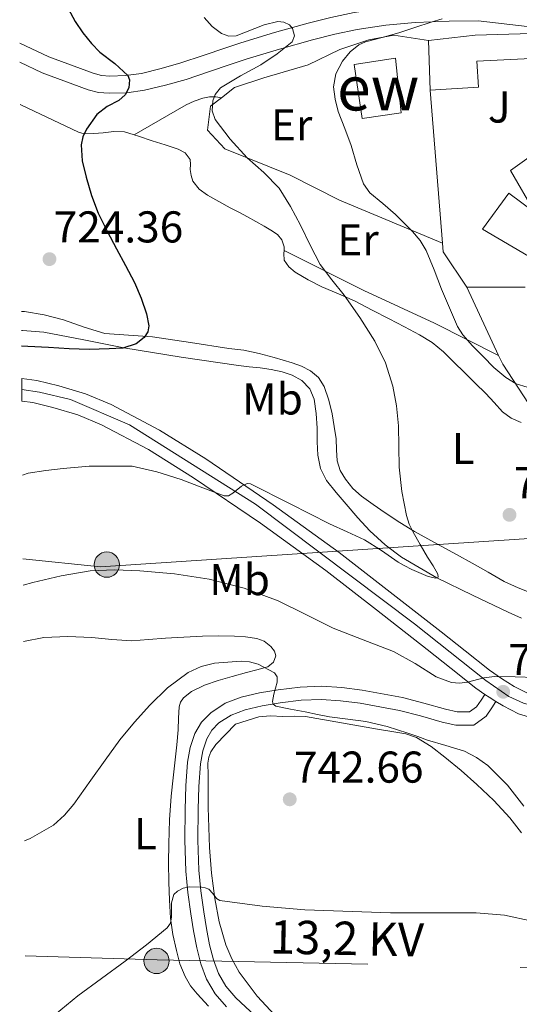
# Model space of a CAD drawing. Units: metres. Extents: x 539265 to 546133, y 4719291 to 4723960.
# Drawn here: x 542685 to 542798, y 4722786 to 4723007 of the extents above; entities that cross this region are included whole.
import ezdxf
from ezdxf.enums import TextEntityAlignment as Align

# ---------------------------------------------------------------- set-up
doc = ezdxf.new("R2010")
doc.units = ezdxf.units.M
doc.header["$MEASUREMENT"] = 0
for name, pattern in [('DGN Style 3', [119.96166000000002, 85.68690000000001, -34.27476000000001]), ('DGN Style 4', [137.18472690000002, 68.54952000000002, -34.27476000000001, 0.08568690000000001, -34.27476000000001]), ('DGN Style 7', [171.37380000000005, 77.11821, -34.27476000000001, 25.70607, -34.27476000000001])]:
    doc.linetypes.add(name, pattern=pattern)
for name, color, linetype, lineweight in [('Nivel 11', 7, 'Continuous', 0), ('Nivel 15', 7, 'Continuous', 0), ('Nivel 16', 7, 'Continuous', 0), ('Nivel 21', 7, 'Continuous', 0), ('Nivel 23', 7, 'Continuous', 0), ('Nivel 26', 7, 'Continuous', 0), ('Nivel 32', 7, 'Continuous', 0), ('Nivel 33', 7, 'Continuous', 0), ('Nivel 36', 7, 'Continuous', 0), ('Nivel 37', 7, 'Continuous', 0), ('Nivel 4', 7, 'Continuous', 0), ('Nivel 41', 7, 'Continuous', 0), ('Nivel 44', 7, 'Continuous', 0), ('Nivel 48', 7, 'Continuous', 0), ('Nivel 49', 7, 'Continuous', 0), ('Nivel 5', 7, 'Continuous', 0), ('Nivel 52', 7, 'Continuous', 0), ('Nivel 54', 7, 'Continuous', 0), ('Nivel 7', 7, 'Continuous', 0)]:
    doc.layers.add(name, color=color, linetype=linetype, lineweight=lineweight)
doc.styles.add('Style-Arial', font='txt')
doc.styles.add('Style-Arial Narrow', font='txt')
doc.styles.add('Style-Helvetica-Narrow-Oblique', font='txt')

# ---------------------------------------------------------------- blocks, each defined once
blk = doc.blocks.new('5PATER')
at = {"layer": 'Nivel 7', "linetype": 'Continuous', "lineweight": 0}
h = blk.add_hatch(color=51, dxfattribs=at)
edge = h.paths.add_edge_path()
edge.add_ellipse((0.001121919602155685, 0.002228993922472), major_axis=(-1.095731442372465, -1.110710699892244), ratio=0.9994222409660318, start_angle=0, end_angle=360)
blk = doc.blocks.new('5PELE')
at = {"layer": 'Nivel 32', "linetype": 'Continuous', "lineweight": 0}
h = blk.add_hatch(color=9, dxfattribs=at)
edge = h.paths.add_edge_path()
edge.add_arc((-0.002087332308292389, 0.003260431811213493), 2.85, 0, 360)
at = {"layer": 'Nivel 32', "color": 252, "linetype": 'Continuous', "lineweight": 0}
blk.add_circle((-0.002087332308292389, 0.003260431811213493, -0.003000000000042746), 2.85, dxfattribs=at)

msp = doc.modelspace()

# ---------------------------------------------------------------- linework, layer by layer
at = {"layer": 'Nivel 11', "color": 142, "linetype": 'DGN Style 3', "lineweight": 13}
msp.add_polyline3d([(542798.2899999991, 4722872.57, 730.24), (542795.3299999982, 4722873.91, 729.94), (542787.2399999984, 4722877.699999999, 729.99), (542779.2199999988, 4722881.65, 730), (542771.2699999996, 4722886.310000001, 729.24), (542767.5899999999, 4722889.050000001, 728.82), (542764.1999999993, 4722892.17, 728.5500000000001), (542761.4699999988, 4722895.130000001, 728.41), (542758.8399999999, 4722898.18, 728.29), (542756.5899999999, 4722900.800000001, 728.19), (542754.4200000018, 4722903.529999999, 728.1), (542753.0300000012, 4722906.23, 727.96), (542752.4400000013, 4722909.210000001, 727.8100000000001), (542752.3399999999, 4722912.25, 727.79), (542752.2800000012, 4722915.300000001, 727.78), (542752.0599999987, 4722918.59, 727.53), (542751.6400000006, 4722921.859999999, 727.28), (542750.6700000018, 4722924.140000001, 727.23), (542748.8399999999, 4722926.01, 727.17), (542746.7100000009, 4722927.26, 727.04), (542744.4400000013, 4722927.970000001, 726.88), (542741.9699999988, 4722928.48, 726.67), (542739.4800000004, 4722928.869999999, 726.47), (542737.0399999991, 4722929.109999999, 726.44), (542734.6099999994, 4722929.380000001, 726.4300000000001), (542721.6700000018, 4722931.300000001, 725.87), (542708.7699999996, 4722933.390000001, 725), (542699.8000000007, 4722935.189999999, 723.99), (542690.8099999987, 4722936.93, 723.0600000000001), (542685.9800000004, 4722937.310000001, 722.74), (542685.75, 4722937.290000001, 722.73)], dxfattribs=at)
at = {"layer": 'Nivel 15', "color": 51, "linetype": 'Continuous', "lineweight": 13, "extrusion": (0.01708407396048525, -0.9027667601156422, 0.4297910088022078), "elevation": -4254177.788540228, "flags": 128}
msp.add_lwpolyline([(632042.9015534744, 2025797.107455503), (632053.4519949369, 2025799.38892102), (632076.2100316621, 2025799.876224334)], dxfattribs=at)
at = {"layer": 'Nivel 15', "color": 51, "linetype": 'Continuous', "lineweight": 13, "extrusion": (-0.0003881335698120381, 0.01245354282568339, 0.999922376298991), "elevation": 59349.75665784458, "flags": 128}
msp.add_lwpolyline([(542777.9573249631, 4722618.426631166), (542777.6072706506, 4722629.657502102)], dxfattribs=at)
at = {"layer": 'Nivel 15', "color": 51, "linetype": 'Continuous', "lineweight": 13}
for points in [[(542769.9200000018, 4722998.540000001, 739.04), (542771.1999999993, 4722986.25, 738.64), (542762.4600000009, 4722984.970000001, 738.64), (542760.620000001, 4722997.1, 739.52), (542769.9200000018, 4722998.540000001, 739.04)], [(542799.879999999, 4722953.99, 743.08), (542789.5, 4722960.109999999, 743.19), (542795.4400000013, 4722968.189999999, 743.46), (542801.2800000012, 4722963.82, 745.11), (542795.8500000015, 4722973.27, 744.29), (542809.7800000012, 4722983.27, 746.64), (542804.879999999, 4722983.27, 744.59), (542804.9800000004, 4722988.52, 745.8100000000001), (542802.5399999991, 4722988.859999999, 745.71), (542802.4299999997, 4722993.74, 745.95), (542804.879999999, 4722993.98, 745.97), (542804.9800000004, 4722998.68, 745.27), (542788.2699999996, 4722997.869999999, 744.5600000000001), (542788.6099999994, 4722992.01, 742.39), (542777.7100000009, 4722991.310000001, 742.51)]]:
    msp.add_polyline3d(points, dxfattribs=at)
at = {"layer": 'Nivel 16', "color": 1, "linetype": 'Continuous', "lineweight": 13, "extrusion": (0.0009451152111777868, -0.0115600034904557, 0.9999327342759304), "elevation": -53345.22831073021, "flags": 128}
msp.add_lwpolyline([(542779.5788459554, 4722655.83245814), (542776.7684691437, 4722690.204754865)], dxfattribs=at)
at = {"layer": 'Nivel 16', "color": 1, "linetype": 'Continuous', "lineweight": 13, "extrusion": (-0.1431078276538948, -0.02642104706204439, 0.9893543742948371), "elevation": -201730.248259691, "flags": 128}
msp.add_lwpolyline([(-4545909.814730057, 1376537.286192533), (-4545918.551126687, 1376533.438092489), (-4545920.537103251, 1376533.644240703)], dxfattribs=at)
at = {"layer": 'Nivel 16', "color": 1, "linetype": 'Continuous', "lineweight": 13, "extrusion": (0.004576611108743894, 0, 0.9999895272605407), "elevation": 3223.872735723038, "flags": 128}
msp.add_lwpolyline([(542776.9399496987, 4722947.050000001), (542790.0500870012, 4722947.050000001)], dxfattribs=at)
at = {"layer": 'Nivel 16', "color": 1, "linetype": 'Continuous', "lineweight": 13, "extrusion": (0.03938906914760318, -0.08467272626554698, 0.995629966733849), "elevation": -377788.43982689, "flags": 128}
msp.add_lwpolyline([(2484219.640662886, 4035670.611566717), (2484219.640662886, 4035687.637649648)], dxfattribs=at)
at = {"layer": 'Nivel 16', "color": 1, "linetype": 'Continuous', "lineweight": 13, "extrusion": (0.515612278303139, 0.1541742381821657, 0.8428370440031662), "elevation": 1008647.368646149, "flags": 128}
msp.add_lwpolyline([(4369465.433533207, -1578295.153313924), (4369475.62306888, -1578291.622823484), (4369477.752033586, -1578291.251192909)], dxfattribs=at)
at = {"layer": 'Nivel 21', "color": 7, "linetype": 'Continuous', "lineweight": 13, "extrusion": (-0.1263037473286618, 0.01475831830199037, 0.9918818253459607), "elevation": 1877.078573898674, "flags": 128}
msp.add_lwpolyline([(-4754085.880485054, -8856.346309464425), (-4754085.880485054, -8833.934140894562)], dxfattribs=at)
at = {"layer": 'Nivel 21', "color": 7, "linetype": 'Continuous', "lineweight": 0}
for points in [[(542788.5100000016, 4723010.199999999, 743.11), (542781.8999999985, 4723010.720000001, 735.1), (542774.129999999, 4723010.42, 734.72), (542767.3299999982, 4723009.83, 734.3000000000001), (542760.629999999, 4723008.790000001, 733.5), (542755.3999999985, 4723007.720000001, 732.39), (542750.2899999991, 4723006.449999999, 731.21), (542742.7199999988, 4723004.300000001, 729.53), (542735.1600000001, 4723002.01, 727.9300000000001), (542731.7199999988, 4723000.890000001, 727.53), (542726.629999999, 4722999.15, 727.46), (542721.6499999985, 4722997.470000001, 727.12), (542717.1700000018, 4722996.189999999, 726.36), (542712.7399999984, 4722995.130000001, 725.6), (542709.1600000001, 4722994.609999999, 724.96), (542705.6099999994, 4722994.52, 724.33), (542703.7399999984, 4722994.68, 723.78), (542701.879999999, 4722995.15, 723.24), (542691.9299999997, 4722998.83, 721.96), (542685.3500000015, 4723001.93, 721.35)], [(542790.0799999982, 4722855.380000001, 734.88), (542789.1900000013, 4722854.07, 735), (542788.1900000013, 4722852.6, 735.12), (542786.620000001, 4722851.460000001, 735.45), (542783.8099999987, 4722851.439999999, 736.36), (542781.2100000009, 4722852.040000001, 737.02), (542776.3500000015, 4722853.4, 737.45), (542771.5100000016, 4722854.67, 737.87), (542762.4200000018, 4722856.33, 739.04), (542757.8599999994, 4722856.93, 739.59), (542753.3099999987, 4722857.220000001, 739.92), (542748.4499999993, 4722857.02, 740.02), (542743.5500000007, 4722856.43, 740.08), (542739.3299999982, 4722855.73, 740.1800000000001), (542735.1999999993, 4722854.77, 740.28), (542731.620000001, 4722853.4, 740.39), (542728.3399999999, 4722851.279999999, 740.59), (542726.2399999984, 4722849.15, 740.87), (542724.7800000012, 4722846.59, 741.21), (542723.6999999993, 4722843.42, 741.6), (542723.129999999, 4722840.130000001, 741.98), (542722.7600000016, 4722834.85, 742.42), (542722.5799999982, 4722829.529999999, 742.88), (542722.5300000012, 4722822.57, 743.69), (542722.7399999984, 4722815.630000001, 744.51), (542723.1999999993, 4722810.84, 745.04), (542723.8500000015, 4722806.040000001, 745.6), (542724.4899999984, 4722802.189999999, 746.11), (542725.2300000004, 4722798.369999999, 746.65), (542726.129999999, 4722794.790000001, 747.19), (542727.4299999997, 4722791.359999999, 747.72), (542729.3500000015, 4722788.029999999, 748.27), (542731.8900000006, 4722785.109999999, 748.76)]]:
    msp.add_polyline3d(points, dxfattribs=at)
at = {"layer": 'Nivel 21', "color": 7, "linetype": 'DGN Style 3', "lineweight": 0}
for points in [[(542788.5599999987, 4723006.939999999, 735.64), (542782, 4723006.85, 735.1), (542774.370000001, 4723006.560000001, 734.72), (542767.8000000007, 4723005.98, 734.3000000000001), (542761.3099999987, 4723004.970000001, 733.5), (542756.25, 4723003.939999999, 732.39), (542751.2800000012, 4723002.699999999, 731.21), (542743.8000000007, 4723000.59, 729.53), (542736.3200000003, 4722998.32, 727.9300000000001), (542732.9499999993, 4722997.220000001, 727.53), (542727.879999999, 4722995.48, 727.46), (542722.8000000007, 4722993.779999999, 727.12), (542718.1499999985, 4722992.439999999, 726.36), (542713.4699999988, 4722991.33, 725.6), (542709.4899999984, 4722990.75, 724.96), (542705.4899999984, 4722990.640000001, 724.33), (542703.0899999999, 4722990.85, 723.78), (542700.7300000004, 4722991.439999999, 723.24), (542690.4299999997, 4722995.25, 721.96), (542685.379999999, 4722997.630000001, 721.51)], [(542792.5599999987, 4722853.77, 734.88), (542791.629999999, 4722852.41, 735), (542790.3399999999, 4722850.51, 735.12), (542787.6000000015, 4722848.51, 735.45), (542783.4899999984, 4722848.49, 736.36), (542780.4800000004, 4722849.17, 737.02), (542775.5700000003, 4722850.550000001, 737.45), (542770.870000001, 4722851.790000001, 737.87), (542761.9600000009, 4722853.41, 739.04), (542757.5700000003, 4722853.98, 739.59), (542753.2800000012, 4722854.26, 739.92), (542748.6900000013, 4722854.07, 740.02), (542743.9699999988, 4722853.51, 740.08), (542739.9100000001, 4722852.83, 740.1800000000001), (542736.0700000003, 4722851.939999999, 740.28), (542732.9600000009, 4722850.75, 740.39), (542730.2100000009, 4722848.970000001, 740.59), (542728.6099999994, 4722847.35, 740.87), (542727.4899999984, 4722845.380000001, 741.21), (542726.5799999982, 4722842.689999999, 741.6), (542726.0700000003, 4722839.77, 741.98), (542725.7100000009, 4722834.689999999, 742.42), (542725.5300000012, 4722829.470000001, 742.88), (542725.4800000004, 4722822.6, 743.69), (542725.6900000013, 4722815.82, 744.51), (542726.129999999, 4722811.18, 745.04), (542726.7699999996, 4722806.48, 745.6), (542727.3900000006, 4722802.710000001, 746.11), (542728.1099999994, 4722799.02, 746.65), (542728.9499999993, 4722795.68, 747.19), (542730.1000000015, 4722792.630000001, 747.72), (542731.7699999996, 4722789.76, 748.27), (542734.0199999996, 4722787.16, 748.76), (542738.3500000015, 4722783.09, 749.42)]]:
    msp.add_polyline3d(points, dxfattribs=at)
at = {"layer": 'Nivel 21', "color": 7, "linetype": 'Continuous', "lineweight": 13}
for points in [[(542685.8200000003, 4722926.48, 727.34), (542689.2300000004, 4722926.029999999, 727.45), (542694.1400000006, 4722924.83, 727.66), (542700.129999999, 4722923.040000001, 727.71), (542705.9200000018, 4722920.66, 727.77), (542716.8399999999, 4722914.869999999, 728.28), (542727.2600000016, 4722908.369999999, 729.0500000000001), (542742.4299999997, 4722898.060000001, 730.59), (542757.2600000016, 4722887.290000001, 732.08), (542768.7600000016, 4722878.42, 732.92), (542780.2100000009, 4722869.5, 733.77), (542785.6400000006, 4722865.189999999, 734.25), (542791.0700000003, 4722860.880000001, 734.76), (542793.7699999996, 4722858.960000001, 735.0500000000001), (542796.620000001, 4722857.210000001, 735.34), (542799.5, 4722855.77, 735.5600000000001)], [(542685.8500000015, 4722921.380000001, 727.37), (542688.2899999991, 4722921.050000001, 727.45), (542692.8200000003, 4722919.949999999, 727.66), (542698.4400000013, 4722918.27, 727.71), (542703.7699999996, 4722916.08, 727.77), (542714.3099999987, 4722910.48, 728.28), (542724.5, 4722904.130000001, 729.0500000000001), (542739.5199999996, 4722893.92, 730.59), (542754.2300000004, 4722883.25, 732.08), (542765.6600000001, 4722874.43, 732.92), (542777.0799999982, 4722865.529999999, 733.77), (542782.5, 4722861.24, 734.25), (542788.0300000012, 4722856.83, 734.76), (542790.0799999982, 4722855.380000001, 734.96)], [(542790.0799999982, 4722855.380000001, 734.96), (542790.9899999984, 4722854.74, 735.0500000000001), (542792.5599999987, 4722853.77, 735.2), (542794.1600000001, 4722852.790000001, 735.34), (542797.620000001, 4722851.050000001, 735.5600000000001), (542801.5899999999, 4722849.859999999, 735.72)]]:
    msp.add_polyline3d(points, dxfattribs=at)
at = {"layer": 'Nivel 23', "color": 7, "linetype": 'DGN Style 4', "lineweight": 0}
msp.add_polyline3d([(542922.7600000016, 4722877.790000001, 738.48), (542909.3099999987, 4722882.109999999, 737.99), (542901.6999999993, 4722884.52, 738.01), (542897.8900000006, 4722884.140000001, 738.04), (542892.8200000003, 4722883.25, 738.09), (542885.4600000009, 4722881.09, 738.08), (542848.8999999985, 4722869.67, 737.46), (542838.620000001, 4722864.710000001, 737.29), (542829.8599999994, 4722860.02, 736.8100000000001), (542816.0300000012, 4722853.16, 735.95), (542812.3500000015, 4722852.15, 735.89), (542806.6499999985, 4722851.890000001, 735.84), (542801.9499999993, 4722852.529999999, 735.72), (542798.7800000012, 4722853.42, 735.58), (542795.4800000004, 4722854.939999999, 735.35), (542790.2800000012, 4722858.49, 734.99), (542774.2300000004, 4722871.310000001, 733.4300000000001), (542738.4499999993, 4722898.23, 730.34), (542710.0899999999, 4722916.029999999, 728.01), (542696.7699999996, 4722921.74, 727.69), (542689.7899999991, 4722923.390000001, 727.5), (542685.8299999982, 4722924.01, 727.34)], dxfattribs=at)
at = {"layer": 'Nivel 32', "color": 6, "linetype": 'DGN Style 7', "lineweight": 0, "extrusion": (0.02148180286671855, 0.9955996998569464, 0.09121277207909953), "elevation": 4713740.459370027, "flags": 128}
msp.add_lwpolyline([(-440681.4647671729, -431007.1993056017), (-440711.1368485093, -431004.5683382209), (-440818.1602706239, -431005.3214777382)], dxfattribs=at)
at = {"layer": 'Nivel 33', "color": 7, "linetype": 'Continuous', "lineweight": 0}
msp.add_polyline3d([(542686.0700000003, 4722885.93, 733.79), (542703.5599999987, 4722884.130000001, 734.82), (542823.870000001, 4722892.02, 732.53), (542868.1400000006, 4722927.210000001, 738.67)], dxfattribs=at)
at = {"layer": 'Nivel 36', "color": 92, "linetype": 'Continuous', "lineweight": 0}
for points in [[(542730.7399999984, 4722989.640000001, 732.5600000000001), (542733.6900000013, 4722991.939999999, 732.98), (542740.3399999999, 4722994.09, 733.73), (542750.2600000016, 4722997.050000001, 735.23), (542757.3999999985, 4723000.470000001, 735.51), (542763.9400000013, 4723002.66, 735.65), (542769.5300000012, 4723003.689999999, 735.65), (542773.4499999993, 4723003.109999999, 735.61), (542777.3599999994, 4723002.540000001, 735.57)], [(542711.0899999999, 4722981.310000001, 726.16), (542716.9499999993, 4722984.67, 727.66), (542722.8099999987, 4722988.040000001, 729.15), (542724.6099999994, 4722988.890000001, 729.19), (542726.5700000003, 4722989.529999999, 728.99), (542728.0399999991, 4722989.83, 728.98), (542729.5100000016, 4722989.810000001, 728.96), (542730.7399999984, 4722989.640000001, 732.5600000000001)], [(542685.4400000013, 4722988.1, 722.26), (542687.1499999985, 4722987.300000001, 722.48), (542698.5599999987, 4722981.890000001, 723.95), (542699.8900000006, 4722981.52, 724.15), (542702.0199999996, 4722981.560000001, 724.5600000000001), (542704.1600000001, 4722981.73, 724.99), (542706.5599999987, 4722982.02, 725.46), (542708.9299999997, 4722981.970000001, 725.92), (542711.0899999999, 4722981.310000001, 726.16)], [(542780.5199999996, 4722956.939999999, 736.08), (542757.3299999982, 4722966.58, 734.75), (542746.1999999993, 4722972.199999999, 734.42), (542731.5300000012, 4722978.17, 730.48), (542727.620000001, 4722982.359999999, 731.76), (542728.3299999982, 4722987.75, 732.23), (542730.7399999984, 4722989.640000001, 732.5600000000001)], [(542711.0899999999, 4722981.310000001, 726.16), (542712.0700000003, 4722981.01, 726.27), (542715.1999999993, 4722979.98, 726.33), (542718.1000000015, 4722979.050000001, 726.3000000000001), (542720.9899999984, 4722978.1, 726.27), (542722.6000000015, 4722977.23, 726.32), (542723.7100000009, 4722975.779999999, 726.35), (542723.8099999987, 4722974.619999999, 726.28), (542723.7600000016, 4722973.460000001, 726.2), (542723.9299999997, 4722972.16, 726.14), (542724.3299999982, 4722970.9, 726.11), (542725.7600000016, 4722969.040000001, 726.16), (542727.6099999994, 4722967.710000001, 726.24), (542730.1799999997, 4722966.290000001, 726.34), (542732.7300000004, 4722964.91, 726.49), (542734.6700000018, 4722963.869999999, 726.95), (542736.6099999994, 4722962.83, 727.45), (542738.4800000004, 4722961.800000001, 727.61), (542740.370000001, 4722960.75, 727.76), (542741.8900000006, 4722959.880000001, 728.03), (542743.370000001, 4722958.91, 728.22), (542744.3399999999, 4722957.66, 728.23), (542744.8900000006, 4722956.130000001, 728.24), (542744.8599999994, 4722955.279999999, 728.24)], [(542744.8599999994, 4722955.279999999, 728.24), (542744.8299999982, 4722954.6, 728.25), (542744.8900000006, 4722953.1, 728.27), (542745.9499999993, 4722951.59, 728.34), (542747.3599999994, 4722950.41, 728.48), (542750.3099999987, 4722948.66, 728.8000000000001), (542753.3399999999, 4722947.119999999, 729.12), (542757.129999999, 4722945.52, 729.35), (542760.8599999994, 4722943.84, 729.6), (542764.7100000009, 4722941.869999999, 729.95), (542768.5399999991, 4722939.890000001, 730.3000000000001), (542771.9600000009, 4722938.119999999, 730.61), (542775.370000001, 4722936.33, 730.91), (542778.1999999993, 4722934.58, 730.92), (542780.7300000004, 4722932.449999999, 730.89), (542783.1000000015, 4722930.119999999, 731.19), (542785.4499999993, 4722927.790000001, 731.47), (542787.8500000015, 4722925.439999999, 731.6), (542790.2399999984, 4722923.09, 731.72), (542792.120000001, 4722921.040000001, 731.8000000000001), (542794, 4722918.970000001, 731.88), (542795.9400000013, 4722917.52, 732.36), (542798.1900000013, 4722916.609999999, 732.96)], [(542793.1600000001, 4722931.68, 734.69), (542778.7300000004, 4722938.92, 734.64), (542762.7899999991, 4722946.290000001, 733.17), (542744.8599999994, 4722955.279999999, 728.24)], [(542709.8599999994, 4722936.199999999, 724.46), (542704.5199999996, 4722936.609999999, 724.35), (542699.8500000015, 4722938.040000001, 724.41), (542695.2199999988, 4722939.67, 724.35), (542690.879999999, 4722940.790000001, 723.92), (542686.4699999988, 4722941.560000001, 723.4300000000001), (542685.7300000004, 4722941.58, 723.36)], [(542800.8000000007, 4722878.109999999, 731.04), (542797.5199999996, 4722879.35, 730.8000000000001), (542794.370000001, 4722880.83, 730.54), (542790.7699999996, 4722882.9, 730.47), (542787.1700000018, 4722884.960000001, 730.4), (542783.6900000013, 4722886.869999999, 730.19), (542780.2199999988, 4722888.779999999, 729.98), (542777.2300000004, 4722890.4, 729.97), (542774.2399999984, 4722892.029999999, 729.96), (542770.9100000001, 4722894.09, 729.67), (542767.6499999985, 4722896.27, 729.37), (542764.9400000013, 4722898.09, 729.38), (542762.2699999996, 4722899.98, 729.4), (542760.3399999999, 4722901.73, 729.3000000000001), (542758.6900000013, 4722903.810000001, 729.13), (542757.4899999984, 4722905.790000001, 728.8000000000001), (542756.8299999982, 4722907.949999999, 728.48), (542756.6799999997, 4722910.43, 728.5), (542756.5599999987, 4722912.91, 728.54), (542756.1700000018, 4722915.710000001, 728.25), (542755.7100000009, 4722918.51, 727.95), (542754.9699999988, 4722921.609999999, 727.98), (542753.870000001, 4722924.65, 728), (542752.6400000006, 4722926.699999999, 727.45), (542750.8099999987, 4722928.220000001, 726.96), (542748.8000000007, 4722929.220000001, 726.95), (542746.6999999993, 4722929.970000001, 726.94), (542744.6600000001, 4722930.58, 726.89), (542742.6099999994, 4722931.17, 726.83), (542739.2300000004, 4722932.1, 726.67), (542735.8200000003, 4722932.859999999, 726.4300000000001), (542732.4200000018, 4722933.23, 726.0500000000001), (542723.8099999987, 4722934.540000001, 725.38), (542715.2100000009, 4722935.85, 724.71), (542709.8599999994, 4722936.199999999, 724.46)], [(542686.1799999997, 4722867.33, 738.07), (542690.7699999996, 4722868.210000001, 738.28), (542696.1900000013, 4722868.439999999, 738.58), (542701.6099999994, 4722868.210000001, 738.91), (542706.0899999999, 4722867.73, 739.22), (542710.5700000003, 4722867.470000001, 739.5500000000001), (542714.370000001, 4722867.74, 739.91), (542718.1700000018, 4722868.050000001, 740.17), (542722.3200000003, 4722868.290000001, 740.08), (542726.4800000004, 4722868.51, 739.9), (542730.0899999999, 4722868.57, 739.82), (542733.7100000009, 4722868.51, 739.74), (542736.2100000009, 4722868.35, 739.6800000000001), (542738.6999999993, 4722867.970000001, 739.63), (542740.370000001, 4722867.359999999, 739.62), (542741.8900000006, 4722866.189999999, 739.64), (542742.7300000004, 4722865.15, 739.66), (542743.0399999991, 4722864.09, 739.6800000000001), (542742.4499999993, 4722862.66, 739.6800000000001), (542741.1700000018, 4722861.6, 739.66), (542738.7600000016, 4722860.9, 739.58), (542736.370000001, 4722860.33, 739.5), (542733.1900000013, 4722859.43, 739.46), (542730.0100000016, 4722858.51, 739.45), (542726.9800000004, 4722857.460000001, 739.52), (542724.0300000012, 4722856.050000001, 739.71), (542722.1999999993, 4722854.6, 740.0500000000001), (542721.5700000003, 4722853.67, 740.25), (542721.25, 4722852.609999999, 740.4), (542721.1000000015, 4722850.02, 740.53), (542721.0100000016, 4722847.439999999, 740.65), (542720.6900000013, 4722844.060000001, 741.01), (542720.3500000015, 4722840.67, 741.34), (542719.870000001, 4722836.6, 741.44), (542719.4100000001, 4722832.529999999, 741.5500000000001), (542719.0599999987, 4722827.17, 742.02), (542718.9100000001, 4722821.810000001, 742.49), (542718.870000001, 4722817.470000001, 742.75), (542718.9100000001, 4722813.130000001, 743.04), (542719.0399999991, 4722809.08, 743.53), (542719.3299999982, 4722805.050000001, 744.16), (542719.8500000015, 4722801.41, 744.79), (542720.6400000006, 4722797.810000001, 745.44), (542721.4299999997, 4722794.810000001, 745.84), (542722.5700000003, 4722791.92, 746.25), (542723.8000000007, 4722789.85, 746.85), (542725.3099999987, 4722788, 747.47), (542727.8500000015, 4722785.25, 748.14)], [(542743.75, 4722782.210000001, 748.62), (542738.7699999996, 4722787.48, 747.49), (542734.7199999988, 4722792.91, 747.0500000000001), (542733.1000000015, 4722795.890000001, 746.87), (542731.7699999996, 4722799.029999999, 746.62), (542730.2199999988, 4722804.189999999, 746.13), (542729.2600000016, 4722809.449999999, 745.65), (542728.5599999987, 4722815.189999999, 745.1800000000001), (542728.0799999982, 4722820.949999999, 744.77), (542727.8900000006, 4722825.460000001, 744.5), (542727.7600000016, 4722829.960000001, 744.37), (542727.7399999984, 4722837.189999999, 744.3000000000001), (542727.7199999988, 4722839.92, 744.28), (542727.8999999985, 4722841.24, 744.27), (542728.3999999985, 4722842.439999999, 744.27), (542729.4800000004, 4722844.15, 744.27), (542733.8900000006, 4722848.68, 744.37), (542736.5300000012, 4722849.529999999, 744.01), (542739.1799999997, 4722850.380000001, 743.65), (542741.8299999982, 4722850.6, 743.48), (542744.5599999987, 4722850.43, 743.38), (542747.129999999, 4722850.529999999, 743.12), (542749.6799999997, 4722850.41, 742.9), (542757.7699999996, 4722848.98, 742.38), (542765.870000001, 4722847.560000001, 741.87), (542769.0899999999, 4722847.02, 741.83), (542772.3000000007, 4722846.49, 741.79), (542774.6900000013, 4722845.73, 741.73), (542777.9499999993, 4722843.689999999, 741.59), (542781.0100000016, 4722841.26, 741.5), (542784.6999999993, 4722838.25, 741.5), (542788.2699999996, 4722835.109999999, 741.52), (542792.0700000003, 4722831.49, 741.54), (542795.6499999985, 4722827.640000001, 741.57), (542798.2699999996, 4722824.24, 741.82)]]:
    msp.add_polyline3d(points, dxfattribs=at)
at = {"layer": 'Nivel 4', "color": 30, "linetype": 'Continuous', "lineweight": 30, "elevation": 725, "flags": 128}
msp.add_lwpolyline([(542696.2800000012, 4723009.720000001), (542697.8200000003, 4723006.800000001), (542699.5899999999, 4723004.24), (542701.4899999984, 4723001.84), (542703.4200000018, 4722999.92), (542706.7399999984, 4722997.369999999), (542709.6799999997, 4722994.640000001), (542710.0799999982, 4722993.66), (542709.9100000001, 4722991.880000001), (542709.1000000015, 4722990.290000001), (542707.6499999985, 4722989.050000001), (542705.0100000016, 4722987.67), (542702.6900000013, 4722985.859999999), (542700.370000001, 4722982.6), (542699.5500000007, 4722980.869999999), (542699.1799999997, 4722979.060000001), (542699.4299999997, 4722975.41), (542700.2899999991, 4722971.790000001), (542701.4899999984, 4722967.65), (542703.0199999996, 4722963.65), (542705.0500000007, 4722959.65), (542707.120000001, 4722955.68), (542709.1700000018, 4722951.869999999), (542711.2300000004, 4722948.060000001), (542712.7199999988, 4722944.58), (542713.870000001, 4722940.99), (542714.3999999985, 4722938.32), (542714.1799999997, 4722936.960000001), (542713.3900000006, 4722935.710000001), (542711.5399999991, 4722934.279999999), (542708.5700000003, 4722933.32), (542705.4899999984, 4722933.119999999), (542701, 4722933.029999999), (542696.5100000016, 4722933.119999999), (542691.8500000015, 4722933.43), (542687.1799999997, 4722933.710000001), (542685.7699999996, 4722933.77)], dxfattribs=at)
at = {"layer": 'Nivel 49', "color": 7, "linetype": 'Continuous', "lineweight": 0, "extrusion": (-3.460028026744797e-05, 0.005882047645466155, 0.9999827000095138), "elevation": 28489.0289169495, "flags": 128}
msp.add_lwpolyline([(542685.8748427816, 4722835.508356811), (542685.8448417485, 4722840.608445039)], dxfattribs=at)
at = {"layer": 'Nivel 5', "color": 30, "linetype": 'Continuous', "lineweight": 0, "flags": 128}
for points, elevation in [([(542726.8500000015, 4723007.699999999), (542728.6400000006, 4723005.640000001), (542730.75, 4723004.060000001), (542732.4299999997, 4723003.48), (542734.0700000003, 4723003.59), (542740.370000001, 4723006.050000001), (542743.4299999997, 4723006.810000001), (542744.8200000003, 4723006.68), (542746.1000000015, 4723006.050000001), (542746.7600000016, 4723005.220000001), (542747.1700000018, 4723003.57), (542746.6600000001, 4723002.210000001), (542743.2699999996, 4722999.540000001), (542739.6499999985, 4722997.040000001), (542735.0599999987, 4722994.58), (542730.5399999991, 4722991.869999999), (542729.3299999982, 4722990.369999999), (542728.8000000007, 4722988.93), (542728.6499999985, 4722986.67), (542729.3399999999, 4722984.720000001), (542732.7600000016, 4722980.310000001), (542736.5899999999, 4722976.109999999), (542740.3299999982, 4722972.83), (542743.7600000016, 4722969.290000001), (542746.2899999991, 4722965.210000001), (542748.5399999991, 4722960.970000001), (542750.6999999993, 4722956.51), (542752.9899999984, 4722952.130000001), (542755.620000001, 4722948.65), (542758.379999999, 4722945.26), (542761.9499999993, 4722940.18), (542765.2899999991, 4722934.890000001), (542767.7199999988, 4722929.970000001), (542769.3599999994, 4722924.73), (542770.1700000018, 4722920.290000001), (542770.6099999994, 4722915.810000001), (542770.6900000013, 4722911.17), (542770.7800000012, 4722906.540000001), (542771.3299999982, 4722901.07), (542772.4100000001, 4722895.65), (542773.0500000007, 4722893.720000001), (542773.9200000018, 4722891.9), (542775.5300000012, 4722889.09), (542777.1499999985, 4722886.300000001), (542778.3999999985, 4722884.35), (542779.4699999988, 4722882.449999999), (542779.5100000016, 4722881.77), (542779.0100000016, 4722881.57), (542777.2600000016, 4722881.93), (542773.6499999985, 4722883.470000001), (542771.9100000001, 4722884.380000001), (542770.5300000012, 4722885.18), (542766.8000000007, 4722887.800000001), (542762.9400000013, 4722890.210000001), (542759.0300000012, 4722892), (542755.120000001, 4722893.77), (542746.2300000004, 4722898.279999999), (542737.3099999987, 4722902.75), (542736.5700000003, 4722902.869999999), (542735.2699999996, 4722902.27), (542733.3099999987, 4722900.66), (542732.3299999982, 4722900.109999999), (542731.3399999999, 4722900.060000001), (542726.5399999991, 4722901.890000001), (542721.6799999997, 4722903.73), (542716.2399999984, 4722905.48), (542710.6700000018, 4722906.75), (542700.9800000004, 4722906.75), (542695.1700000018, 4722906.210000001), (542691.2100000009, 4722905.800000001)], 730), ([(542780.4200000018, 4723007.41), (542777.9499999993, 4723006.609999999), (542774.3000000007, 4723005.41), (542770.6600000001, 4723004.220000001), (542766.9400000013, 4723003.220000001), (542763.1999999993, 4723002.210000001), (542761.6799999997, 4723001.52), (542759.7300000004, 4722999.960000001), (542758.0199999996, 4722997.869999999), (542756.4800000004, 4722995.029999999), (542756, 4722992.09), (542756.3299999982, 4722989.300000001), (542757.0700000003, 4722986.540000001), (542758.5100000016, 4722982.689999999), (542759.9499999993, 4722978.859999999), (542761.2100000009, 4722974.52), (542762.7300000004, 4722970.25), (542764.1900000013, 4722968.25), (542767.0899999999, 4722965.84), (542769.9699999988, 4722963.390000001), (542773.7399999984, 4722959.560000001), (542775.4699999988, 4722957.52), (542776.8500000015, 4722955.25), (542778.6400000006, 4722950.939999999), (542780.3299999982, 4722946.609999999), (542782.0700000003, 4722942.390000001), (542783.9200000018, 4722938.210000001), (542785.0700000003, 4722936.32), (542787.2699999996, 4722933.82), (542789.6499999985, 4722931.439999999), (542792.1099999994, 4722928.960000001), (542794.8000000007, 4722926.689999999), (542797.1000000015, 4722925.279999999), (542799.6099999994, 4722924.540000001)], 735), ([(542691.2100000009, 4722905.800000001), (542687.2800000012, 4722905.140000001), (542685.9499999993, 4722904.720000001)], 730), ([(542801.4499999993, 4722859.18), (542796.8399999999, 4722859.369999999), (542792.2199999988, 4722859.449999999), (542789.7899999991, 4722859.15), (542786.1600000001, 4722858.18), (542784.3599999994, 4722857.91), (542782.5700000003, 4722858.060000001), (542779.129999999, 4722859.380000001), (542774.3500000015, 4722862.34), (542769.4699999988, 4722865.07), (542762.6700000018, 4722867.65), (542755.8900000006, 4722870.32), (542749.7300000004, 4722873.369999999), (542743.5500000007, 4722876.43), (542735.8999999985, 4722879.279999999), (542727.9800000004, 4722881.310000001), (542720.2100000009, 4722882.51), (542712.3999999985, 4722883.17), (542706.7899999991, 4722883.390000001), (542701.1799999997, 4722883.17), (542694.6999999993, 4722882.109999999), (542688.2899999991, 4722880.560000001), (542686.1099999994, 4722879.939999999)], 735), ([(542749.629999999, 4722851.439999999), (542746.3200000003, 4722852.1), (542743.0100000016, 4722852.77), (542742.379999999, 4722853.17), (542742.2399999984, 4722853.82), (542742.5599999987, 4722855.42), (542743.3099999987, 4722858.17), (542743.2899999991, 4722859.369999999), (542742.6900000013, 4722860.24), (542739, 4722862.17), (542737.1099999994, 4722862.699999999), (542735.1999999993, 4722862.890000001), (542729.1900000013, 4722862.460000001), (542726.1999999993, 4722861.67), (542723.3099999987, 4722860.290000001), (542718.629999999, 4722856.890000001), (542714.6400000006, 4722852.99), (542711.1700000018, 4722849.15), (542707.8900000006, 4722845.17), (542704.6099999994, 4722840.630000001), (542701.3599999994, 4722836.08), (542697.5399999991, 4722830.720000001), (542695.4299999997, 4722828.210000001), (542692.9699999988, 4722826), (542687.7399999984, 4722823), (542686.4600000009, 4722822.42)], 740), ([(542798.8599999994, 4722830.26), (542795.1799999997, 4722834.960000001), (542790.7100000009, 4722839.369999999), (542788.2100000009, 4722841.210000001), (542785.4499999993, 4722842.609999999), (542781.3000000007, 4722843.890000001), (542777.1499999985, 4722845.1), (542774.9400000013, 4722845.890000001), (542772.7199999988, 4722846.67), (542768.0399999991, 4722848.140000001), (542763.2800000012, 4722849.33), (542759.1999999993, 4722849.85), (542755.120000001, 4722850.35), (542752.370000001, 4722850.890000001), (542749.629999999, 4722851.439999999)], 740), ([(542723.5399999991, 4722812.1), (542722.1799999997, 4722811.790000001), (542720.8599999994, 4722811.15), (542720.0700000003, 4722810.359999999), (542719.5199999996, 4722808.52), (542719.5, 4722805.369999999), (542719.2699999996, 4722803.949999999), (542718.5300000012, 4722802.85), (542713.8599999994, 4722799.060000001), (542709.0799999982, 4722795.369999999), (542703.75, 4722791.470000001), (542698.4299999997, 4722787.550000001), (542693.3099999987, 4722783.359999999), (542688.4800000004, 4722778.57), (542686.7399999984, 4722776.449999999)], 745), ([(542834.6999999993, 4722785.26), (542827.3299999982, 4722789.609999999), (542820.0799999982, 4722794.17), (542812.5199999996, 4722798.609999999), (542804.6999999993, 4722802.800000001), (542800.7100000009, 4722804.369999999), (542794.4800000004, 4722805.710000001), (542788.129999999, 4722806.220000001), (542778.4499999993, 4722806.279999999), (542768.7800000012, 4722806.220000001), (542749.5500000007, 4722806.93), (542739.9600000009, 4722807.75), (542730.379999999, 4722809.050000001), (542729.6600000001, 4722809.449999999), (542728.8599999994, 4722810.59), (542727.8999999985, 4722811.57), (542727.0700000003, 4722811.880000001), (542726.2399999984, 4722812.050000001), (542723.5399999991, 4722812.1)], 745)]:
    msp.add_lwpolyline(points, dxfattribs=dict(at, elevation=elevation))
at = {"layer": 'Nivel 52', "color": 1, "linetype": 'Continuous', "lineweight": 13}
for points in [[(542810.6400000006, 4723004.359999999, 744.87), (542787.8900000006, 4723003.720000001, 744.4300000000001), (542777.3599999994, 4723002.540000001, 742.37), (542777.7100000009, 4722991.310000001, 742.51), (542788.6099999994, 4722992.01, 742.39), (542788.2699999996, 4722997.869999999, 744.5600000000001), (542804.9800000004, 4722998.68, 745.27)], [(542809.7800000012, 4722983.27, 746.64), (542795.8500000015, 4722973.27, 744.29), (542801.2800000012, 4722963.82, 745.11), (542795.4400000013, 4722968.189999999, 743.46), (542789.5, 4722960.109999999, 743.19), (542799.879999999, 4722953.99, 743.08)]]:
    msp.add_polyline3d(points, dxfattribs=at)
msp.add_3dface([(542769.9200000018, 4722998.540000001, 739.04), (542760.620000001, 4722997.1, 739.52), (542762.4600000009, 4722984.970000001, 738.64), (542771.1999999993, 4722986.25, 738.64)], dxfattribs=at)
at = {"layer": 'Nivel 54', "color": 9, "linetype": 'Continuous', "lineweight": 0}
msp.add_polyline3d([(542799.5, 4722855.77, 735.5600000000001), (542796.620000001, 4722857.210000001, 735.34), (542793.7699999996, 4722858.960000001, 735.0500000000001), (542791.0700000003, 4722860.880000001, 734.76), (542785.6400000006, 4722865.189999999, 734.25), (542780.2100000009, 4722869.5, 733.77), (542768.7600000016, 4722878.42, 732.92), (542757.2600000016, 4722887.290000001, 732.08), (542742.4299999997, 4722898.060000001, 730.59), (542727.2600000016, 4722908.369999999, 729.0500000000001), (542716.8399999999, 4722914.869999999, 728.28), (542705.9200000018, 4722920.66, 727.77), (542700.129999999, 4722923.040000001, 727.71), (542694.1400000006, 4722924.83, 727.66), (542689.2300000004, 4722926.029999999, 727.45), (542685.8200000003, 4722926.48, 727.34), (542685.8500000015, 4722921.380000001, 727.37), (542688.2899999991, 4722921.050000001, 727.45), (542692.8200000003, 4722919.949999999, 727.66), (542698.4400000013, 4722918.27, 727.71), (542703.7699999996, 4722916.08, 727.77), (542714.3099999987, 4722910.48, 728.28), (542724.5, 4722904.130000001, 729.0500000000001), (542739.5199999996, 4722893.92, 730.59), (542754.2300000004, 4722883.25, 732.08), (542765.6600000001, 4722874.43, 732.92), (542777.0799999982, 4722865.529999999, 733.77), (542782.5, 4722861.24, 734.25), (542788.0300000012, 4722856.83, 734.76), (542790.0799999982, 4722855.380000001, 734.96), (542790.9899999984, 4722854.74, 735.0500000000001), (542792.5599999987, 4722853.77, 735.2), (542794.1600000001, 4722852.790000001, 735.34), (542797.620000001, 4722851.050000001, 735.5600000000001), (542801.5899999999, 4722849.859999999, 735.72)], dxfattribs=at)

# ---------------------------------------------------------------- block references
at = {"layer": 'Nivel 32', "color": 252, "linetype": 'Continuous', "lineweight": 0}
for p in [(542704.9600000009, 4722884.59, 734.73), (542716.1600000001, 4722795.42, 745.45)]:
    msp.add_blockref('5PELE', p, dxfattribs=at)
at = {"layer": 'Nivel 7', "color": 51, "linetype": 'Continuous', "lineweight": 0}
for p in [(542692.0500000007, 4722953.33, 724.36), (542795.6000000015, 4722895.790000001, 731.34), (542794.1900000013, 4722855.98, 735.11), (542746.129999999, 4722831.790000001, 742.66)]:
    msp.add_blockref('5PATER', p, dxfattribs=at)

# ---------------------------------------------------------------- texts
at = {"layer": 'Nivel 26', "color": 92, "linetype": 'Continuous', "lineweight": 0, "style": 'Style-Arial'}
msp.add_text('J', height=6.99996, dxfattribs=at).set_placement((542793.2907015719, 4722987.54998, 737.63), align=Align.MIDDLE_CENTER)
at = {"layer": 'Nivel 37', "color": 92, "linetype": 'Continuous', "lineweight": 0, "style": 'Style-Arial Narrow'}
for s, p in [('Er', (542746.570814997, 4722983.529979998, 734.45)), ('Er', (542761.5008149967, 4722957.679979999, 733.45)), ('Mb', (542742.2648305856, 4722921.86998, 727.4300000000001)), ('L', (542785.1731471047, 4722910.739979999, 731.2)), ('Mb', (542734.8548305854, 4722881.229979999, 734.48)), ('L', (542713.6531471051, 4722824.059979999, 742.02))]:
    msp.add_text(s, height=6.99996, dxfattribs=at).set_placement(p, align=Align.MIDDLE_CENTER)
at = {"layer": 'Nivel 41', "color": 7, "linetype": 'Continuous', "lineweight": 0, "style": 'Style-Arial'}
for s, p in [('724.36', (542693.0100000016, 4722957.08, 724.36)), ('731.34', (542796.5599999987, 4722899.540000001, 731.34)), ('735.11', (542795.2899999991, 4722859.73, 735.11)), ('742.66', (542747.0899999999, 4722835.540000001, 742.66))]:
    msp.add_text(s, height=6.99996, dxfattribs=at).set_placement(p)
at = {"layer": 'Nivel 44', "color": 7, "linetype": 'Continuous', "lineweight": 0, "style": 'Style-Helvetica-Narrow-Oblique'}
msp.add_text('13,2 KV', height=7.5, rotation=358.8044805365402, dxfattribs=at).set_placement((542758.9246974699, 4722796.76353127, 747.25), align=Align.CENTER)
at = {"layer": 'Nivel 48', "color": 1, "linetype": 'Continuous', "lineweight": 0, "style": 'Style-Arial Narrow'}
msp.add_text('ew', height=9.99996, dxfattribs=at).set_placement((542766.0439020507, 4722991.779979998, 735.27), align=Align.MIDDLE_CENTER)

doc.saveas('drawing.dxf')
